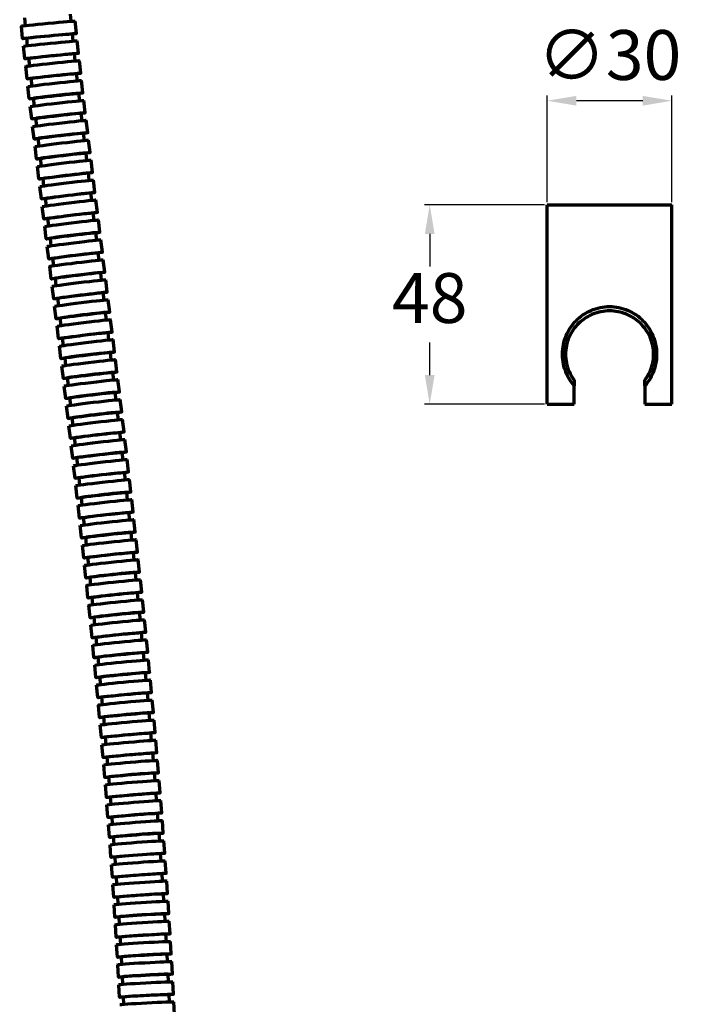
# Model space of a CAD drawing. Units: millimetres. Extents: x -4 to 397, y -1 to 760.
# Drawn here: x 168 to 327, y 285 to 522 of the extents above; entities that cross this region are included whole.
import ezdxf

# ---------------------------------------------------------------- set-up
doc = ezdxf.new("R2010")
doc.units = ezdxf.units.MM
doc.layers.add('Dimensions', color=8, linetype='Continuous', lineweight=35)
doc.layers.add('Visible', color=7, linetype='Continuous', lineweight=70)
doc.styles.get("Standard").update_dxf_attribs({"font": 'arial.ttf'})
doc.dimstyles.new('ISO-25', dxfattribs={"dimtxt": 2.5, "dimasz": 2.5, "dimexe": 1.25, "dimexo": 0.625, "dimgap": 3, "dimtad": 1, "dimtih": 1, "dimtoh": 1, "dimtxsty": 'Standard', "dimcen": 2.5, "dimadec": 0, "dimazin": 0, "dimtfac": 1, "dimtmove": 0, "dimatfit": 3, "dimfxl": 1, "dimarcsym": 0})

# ---------------------------------------------------------------- blocks, each defined once
blk = doc.blocks.new('*D23')
at = {"layer": 'Defpoints', "color": 0, "transparency": 16777216}
for p in [(294.73, 502.67), (294.73, 477.62), (324.73, 477.62)]:
    blk.add_point(p, dxfattribs=at)
at = {"layer": 'Dimensions', "color": 0, "lineweight": -2, "transparency": 16777216}
for p, q in [((294.73, 478.25), (294.73, 503.92)), ((317.73, 502.67), (301.73, 502.67)), ((324.73, 478.25), (324.73, 503.92))]:
    blk.add_line(p, q, dxfattribs=at)
at = {"layer": 'Dimensions', "color": 0, "transparency": 16777216}
for points in [[(301.73, 503.84), (301.73, 501.5), (294.73, 502.67)], [(317.73, 503.84), (317.73, 501.5), (324.73, 502.67)]]:
    blk.add_solid(points, dxfattribs=at)
at = {"layer": 'Dimensions', "color": 0, "transparency": 16777216, "insert": (309.73, 512.13), "char_height": 12, "attachment_point": 5}
blk.add_mtext('∅30', dxfattribs=at)
blk = doc.blocks.new('*D24')
at = {"layer": 'Defpoints', "color": 0, "transparency": 16777216}
for p in [(266.44, 477.62), (294.73, 477.62), (294.73, 429.62)]:
    blk.add_point(p, dxfattribs=at)
at = {"layer": 'Dimensions', "lineweight": -2, "transparency": 16777216}
for p, q in [((294.1, 477.62), (265.19, 477.62)), ((266.44, 470.62), (266.44, 462.75)), ((266.44, 436.62), (266.44, 444.5)), ((294.1, 429.62), (265.19, 429.62))]:
    blk.add_line(p, q, dxfattribs=at)
at = {"layer": 'Dimensions', "transparency": 16777216}
for points in [[(265.27, 470.62), (267.61, 470.62), (266.44, 477.62)], [(265.27, 436.62), (267.61, 436.62), (266.44, 429.62)]]:
    blk.add_solid(points, dxfattribs=at)
at = {"layer": 'Dimensions', "color": 0, "transparency": 16777216, "insert": (266.44, 453.62), "char_height": 12, "attachment_point": 5}
blk.add_mtext('48', dxfattribs=at)

msp = doc.modelspace()

# ---------------------------------------------------------------- linework, layer by layer
at = {"layer": 'Visible'}
for p, q in [((169.157, 520.779, -0.395), (168.983, 522.622, -0.417)), ((180.108, 521.813, -0.395), (179.944, 523.551, -0.415)), ((181.39, 518.879, -0.358), (181.108, 521.866, -0.394)), ((168.447, 517.657, -0.358), (168.165, 520.644, -0.394)), ((169.654, 515.929, -0.332), (169.469, 517.754, -0.355)), ((180.598, 517.041, -0.332), (180.42, 518.788, -0.354)), ((181.901, 514.114, -0.292), (181.597, 517.098, -0.331)), ((168.967, 512.799, -0.292), (168.664, 515.784, -0.331)), ((170.176, 511.091, -0.265), (169.982, 512.902, -0.29)), ((181.113, 512.262, -0.265), (180.926, 514.015, -0.289)), ((182.432, 509.339, -0.223), (182.113, 512.322, -0.264)), ((169.506, 507.954, -0.223), (169.187, 510.937, -0.264)), ((170.717, 506.26, -0.195), (170.516, 508.063, -0.221)), ((181.649, 507.478, -0.195), (181.453, 509.234, -0.221)), ((182.98, 504.558, -0.152), (182.648, 507.539, -0.195)), ((170.06, 503.119, -0.152), (169.728, 506.101, -0.195)), ((171.272, 501.437, -0.123), (171.066, 503.231, -0.15)), ((182.2, 502.69, -0.123), (181.998, 504.449, -0.15)), ((183.541, 499.773, -0.078), (183.199, 502.753, -0.123)), ((170.626, 498.292, -0.078), (170.284, 501.272, -0.123)), ((171.838, 496.618, -0.049), (171.629, 498.407, -0.077)), ((182.763, 497.899, -0.049), (182.557, 499.66, -0.076)), ((184.112, 494.984, -0.003), (183.763, 497.963, -0.049)), ((171.201, 493.47, -0.003), (170.851, 496.449, -0.049)), ((172.414, 491.804, 0.027), (172.201, 493.587, -0.002)), ((183.336, 493.106, 0.027), (183.126, 494.868, -0.001)), ((184.691, 490.192, 0.074), (184.336, 493.171, 0.027)), ((171.782, 488.653, 0.074), (171.427, 491.632, 0.027)), ((172.996, 486.993, 0.104), (172.781, 488.772, 0.075)), ((183.916, 488.311, 0.104), (183.703, 490.075, 0.076)), ((185.275, 485.398, 0.153), (184.916, 488.376, 0.105)), ((172.369, 483.84, 0.153), (172.009, 486.818, 0.105)), ((173.582, 482.184, 0.183), (173.366, 483.96, 0.154)), ((184.501, 483.515, 0.183), (184.286, 485.279, 0.154)), ((185.864, 480.602, 0.232), (185.501, 483.58, 0.184)), ((172.959, 479.03, 0.232), (172.596, 482.007, 0.184)), ((174.172, 477.378, 0.263), (173.955, 479.151, 0.233)), ((185.09, 478.717, 0.263), (184.874, 480.482, 0.233)), ((173.552, 474.222, 0.313), (173.186, 477.199, 0.264)), ((186.455, 475.804, 0.313), (186.09, 478.782, 0.264)), ((174.764, 472.573, 0.344), (174.546, 474.344, 0.314)), ((185.682, 473.917, 0.344), (185.464, 475.683, 0.314)), ((174.145, 469.416, 0.395), (173.778, 472.393, 0.345)), ((187.048, 471.005, 0.395), (186.681, 473.982, 0.345)), ((175.357, 467.77, 0.426), (175.138, 469.539, 0.396)), ((186.274, 469.116, 0.426), (186.056, 470.883, 0.396)), ((174.738, 464.612, 0.477), (174.371, 467.589, 0.427)), ((187.641, 466.204, 0.477), (187.273, 469.181, 0.427)), ((175.949, 462.968, 0.508), (175.731, 464.735, 0.478)), ((186.866, 464.314, 0.508), (186.648, 466.081, 0.478)), ((175.331, 459.809, 0.561), (174.964, 462.786, 0.509)), ((188.233, 461.401, 0.561), (187.866, 464.378, 0.509)), ((176.54, 458.166, 0.592), (176.323, 459.932, 0.561)), ((187.458, 459.511, 0.592), (187.24, 461.278, 0.561)), ((175.922, 455.008, 0.644), (175.555, 457.985, 0.593)), ((188.824, 456.597, 0.644), (188.458, 459.574, 0.593)), ((188.048, 454.706, 0.676), (187.831, 456.474, 0.645)), ((176.51, 450.207, 0.729), (176.144, 453.184, 0.677)), ((177.13, 453.366, 0.676), (176.913, 455.13, 0.645)), ((189.413, 451.791, 0.729), (189.048, 454.769, 0.677)), ((188.635, 449.901, 0.76), (188.419, 451.669, 0.729)), ((177.095, 445.407, 0.814), (176.731, 448.384, 0.762)), ((177.716, 448.566, 0.76), (177.501, 450.329, 0.729)), ((189.999, 446.985, 0.814), (189.635, 449.962, 0.762)), ((189.219, 445.094, 0.846), (189.004, 446.863, 0.814)), ((177.677, 440.607, 0.899), (177.314, 443.585, 0.847)), ((178.3, 443.766, 0.846), (178.085, 445.528, 0.814)), ((190.581, 442.176, 0.899), (190.219, 445.154, 0.847)), ((189.8, 440.286, 0.931), (189.586, 442.055, 0.9)), ((178.254, 435.808, 0.985), (177.894, 438.785, 0.932)), ((178.879, 438.966, 0.931), (178.666, 440.727, 0.9)), ((191.16, 437.367, 0.985), (190.8, 440.345, 0.932)), ((190.376, 435.476, 1.017), (190.164, 437.246, 0.986)), ((178.826, 431.008, 1.072), (178.469, 433.987, 1.018)), ((179.454, 434.167, 1.017), (179.243, 435.927, 0.986)), ((191.733, 432.556, 1.072), (191.376, 435.534, 1.018)), ((190.947, 430.666, 1.104), (190.737, 432.436, 1.072)), ((179.393, 426.209, 1.158), (179.038, 429.188, 1.105)), ((180.024, 429.367, 1.104), (179.815, 431.127, 1.072)), ((192.302, 427.744, 1.158), (191.948, 430.722, 1.105)), ((191.513, 425.854, 1.19), (191.305, 427.625, 1.158)), ((179.953, 421.41, 1.245), (179.603, 424.389, 1.191)), ((180.589, 424.568, 1.19), (180.382, 426.327, 1.158)), ((192.864, 422.93, 1.245), (192.514, 425.909, 1.191)), ((192.073, 421.041, 1.277), (191.867, 422.813, 1.245)), ((180.508, 416.611, 1.332), (180.161, 419.59, 1.278)), ((181.147, 419.768, 1.277), (180.942, 421.527, 1.245)), ((193.421, 418.115, 1.332), (193.074, 421.095, 1.278)), ((192.627, 416.226, 1.364), (192.423, 417.999, 1.332)), ((181.699, 414.968, 1.364), (181.497, 416.726, 1.332)), ((193.971, 413.299, 1.419), (193.628, 416.279, 1.365)), ((181.056, 411.812, 1.419), (180.713, 414.792, 1.365)), ((193.174, 411.411, 1.451), (192.972, 413.184, 1.419)), ((182.244, 410.168, 1.451), (182.045, 411.926, 1.42)), ((194.514, 408.481, 1.507), (194.175, 411.462, 1.453)), ((181.597, 407.012, 1.507), (181.258, 409.993, 1.453)), ((193.714, 406.594, 1.539), (193.515, 408.368, 1.507)), ((182.782, 405.367, 1.539), (182.585, 407.125, 1.507)), ((195.049, 403.662, 1.594), (194.715, 406.643, 1.54)), ((182.13, 402.212, 1.594), (181.796, 405.193, 1.54)), ((194.246, 401.775, 1.627), (194.05, 403.55, 1.594)), ((183.313, 400.566, 1.627), (183.118, 402.323, 1.595)), ((195.577, 398.842, 1.682), (195.247, 401.823, 1.628)), ((182.656, 397.412, 1.682), (182.326, 400.394, 1.628)), ((194.77, 396.956, 1.714), (194.577, 398.731, 1.682)), ((183.835, 395.764, 1.714), (183.644, 397.522, 1.682)), ((196.096, 394.02, 1.77), (195.771, 397.002, 1.715)), ((183.173, 392.612, 1.77), (182.848, 395.594, 1.715)), ((195.286, 392.135, 1.802), (195.096, 393.911, 1.77)), ((184.349, 390.962, 1.802), (184.161, 392.719, 1.77)), ((196.607, 389.197, 1.858), (196.288, 392.179, 1.803)), ((183.681, 387.811, 1.858), (183.362, 390.793, 1.803)), ((195.794, 387.313, 1.89), (195.607, 389.089, 1.858)), ((184.854, 386.16, 1.89), (184.669, 387.917, 1.858)), ((197.109, 384.372, 1.946), (196.795, 387.355, 1.891)), ((184.181, 383.009, 1.946), (183.867, 385.992, 1.891)), ((196.292, 382.489, 1.978), (196.108, 384.266, 1.946)), ((185.351, 381.357, 1.978), (185.169, 383.113, 1.946)), ((197.602, 379.546, 2.034), (197.293, 382.529, 1.979)), ((184.671, 378.207, 2.034), (184.362, 381.191, 1.979)), ((196.781, 377.664, 2.066), (196.601, 379.442, 2.034)), ((185.837, 376.553, 2.066), (185.659, 378.31, 2.034)), ((198.085, 374.718, 2.122), (197.782, 377.702, 2.067)), ((185.152, 373.405, 2.122), (184.849, 376.389, 2.067)), ((197.26, 372.838, 2.154), (197.083, 374.617, 2.122)), ((186.314, 371.749, 2.154), (186.14, 373.505, 2.122)), ((198.559, 369.889, 2.21), (198.262, 372.874, 2.155)), ((185.623, 368.602, 2.21), (185.326, 371.587, 2.155)), ((186.781, 366.944, 2.242), (186.61, 368.7, 2.21)), ((197.73, 368.01, 2.242), (197.556, 369.79, 2.209)), ((199.022, 365.059, 2.298), (198.731, 368.044, 2.243)), ((186.083, 363.799, 2.298), (185.792, 366.784, 2.243)), ((187.238, 362.138, 2.33), (187.071, 363.895, 2.298)), ((198.188, 363.181, 2.33), (198.019, 364.961, 2.297)), ((199.474, 360.227, 2.386), (199.19, 363.213, 2.331)), ((186.533, 358.995, 2.386), (186.248, 361.981, 2.331)), ((187.684, 357.332, 2.418), (187.52, 359.089, 2.386)), ((198.636, 358.35, 2.418), (198.471, 360.131, 2.385)), ((199.915, 355.393, 2.473), (199.638, 358.38, 2.419)), ((186.971, 354.19, 2.473), (186.694, 357.177, 2.419)), ((188.118, 352.525, 2.506), (187.959, 354.282, 2.474)), ((199.073, 353.518, 2.506), (198.912, 355.3, 2.473)), ((200.346, 350.559, 2.561), (200.075, 353.546, 2.507)), ((187.399, 349.385, 2.561), (187.128, 352.372, 2.507)), ((188.541, 347.718, 2.593), (188.386, 349.474, 2.561)), ((199.499, 348.685, 2.593), (199.341, 350.468, 2.561)), ((200.764, 345.722, 2.649), (200.5, 348.71, 2.595)), ((187.814, 344.579, 2.649), (187.551, 347.567, 2.595)), ((188.953, 342.909, 2.681), (188.802, 344.666, 2.649)), ((199.912, 343.85, 2.681), (199.759, 345.634, 2.649)), ((201.171, 340.884, 2.737), (200.914, 343.873, 2.682)), ((188.218, 339.773, 2.737), (187.962, 342.761, 2.682)), ((189.352, 338.101, 2.769), (189.206, 339.858, 2.737)), ((200.314, 339.014, 2.769), (200.165, 340.798, 2.736)), ((201.565, 336.045, 2.824), (201.316, 339.034, 2.77)), ((188.61, 334.966, 2.824), (188.361, 337.955, 2.77)), ((189.739, 333.291, 2.856), (189.597, 335.048, 2.824)), ((200.703, 334.176, 2.856), (200.559, 335.961, 2.824)), ((188.988, 330.159, 2.911), (188.747, 333.148, 2.857)), ((201.946, 331.204, 2.911), (201.705, 334.194, 2.857)), ((190.113, 328.481, 2.943), (189.976, 330.238, 2.912)), ((201.079, 329.337, 2.943), (200.94, 331.123, 2.911)), ((189.354, 325.351, 2.999), (189.121, 328.341, 2.944)), ((202.315, 326.362, 2.999), (202.081, 329.352, 2.944)), ((190.474, 323.67, 3.03), (190.341, 325.428, 2.999)), ((201.443, 324.496, 3.03), (201.308, 326.283, 2.998)), ((189.706, 320.542, 3.086), (189.481, 323.533, 3.032)), ((202.67, 321.518, 3.086), (202.444, 324.509, 3.032)), ((190.821, 318.859, 3.117), (190.694, 320.616, 3.086)), ((201.792, 319.654, 3.117), (201.663, 321.442, 3.085)), ((190.045, 315.733, 3.173), (189.828, 318.725, 3.119)), ((203.011, 316.673, 3.173), (202.794, 319.665, 3.119)), ((191.154, 314.047, 3.204), (191.032, 315.805, 3.173)), ((202.128, 314.811, 3.204), (202.003, 316.6, 3.172)), ((190.369, 310.924, 3.259), (190.161, 313.916, 3.205)), ((203.338, 311.826, 3.259), (203.13, 314.819, 3.205)), ((191.474, 309.235, 3.291), (191.356, 310.992, 3.259)), ((202.449, 309.966, 3.291), (202.33, 311.756, 3.259)), ((190.679, 306.114, 3.346), (190.48, 309.107, 3.292)), ((203.651, 306.978, 3.346), (203.451, 309.971, 3.292)), ((191.778, 304.422, 3.377), (191.666, 306.179, 3.346)), ((202.756, 305.12, 3.377), (202.642, 306.911, 3.345)), ((190.974, 301.303, 3.432), (190.784, 304.297, 3.378)), ((203.948, 302.128, 3.432), (203.758, 305.122, 3.378)), ((192.067, 299.609, 3.463), (191.961, 301.366, 3.432)), ((203.047, 300.273, 3.463), (202.939, 302.064, 3.431)), ((191.254, 296.493, 3.518), (191.073, 299.487, 3.465)), ((204.23, 297.277, 3.518), (204.049, 300.271, 3.465)), ((192.341, 294.795, 3.549), (192.241, 296.552, 3.518)), ((203.323, 295.424, 3.549), (203.221, 297.216, 3.517)), ((191.518, 291.682, 3.604), (191.347, 294.676, 3.55)), ((204.497, 292.425, 3.604), (204.325, 295.419, 3.55)), ((192.6, 289.98, 3.635), (192.505, 291.738, 3.604)), ((203.584, 290.573, 3.635), (203.487, 292.367, 3.603)), ((191.766, 286.87, 3.689), (191.604, 289.865, 3.636)), ((204.747, 287.571, 3.689), (204.585, 290.566, 3.636)), ((192.841, 285.166, 3.721), (192.752, 286.923, 3.689)), ((203.827, 285.722, 3.721), (203.737, 287.516, 3.689)), ((204.981, 282.715, 3.775), (204.829, 285.711, 3.722))]:
    msp.add_line(p, q, dxfattribs=at)
at = {"layer": 'Visible', "extrusion": (-1e-16, -1, 0)}
for p, q in [((294.726, 429.625, 0.001), (294.726, 477.625, 0.001)), ((324.726, 429.625, 0.001), (324.726, 477.625, 0.001)), ((301.226, 429.625, 12.36), (301.226, 434.016, 12.36)), ((318.226, 434.016, 12.36), (318.226, 429.625, 12.36))]:
    msp.add_line(p, q, dxfattribs=at)
at = {"layer": 'Visible', "extrusion": (-0.093992, 0.995502, -0.01191)}
for centre, start, end in [((-222.861, 5.591, 502.5), 0, 180), ((-222.861, 5.591, 499.5), 327.35977, 211.75832)]:
    msp.add_arc(centre, 6.5, start, end, dxfattribs=at)
at = {"layer": 'Visible', "extrusion": (-0.101093, 0.994793, -0.012886)}
for centre, start, end in [((-226.446, 6.062, 496.052), 0, 180), ((-226.446, 6.062, 493.052), 327.46331, 211.86603)]:
    msp.add_arc(centre, 6.5, start, end, dxfattribs=at)
at = {"layer": 'Visible', "extrusion": (-0.106496, 0.994219, -0.013662)}
for centre, start, end in [((-229.143, 6.43, 489.969), 0, 180), ((-229.143, 6.43, 486.969), 327.53849, 211.94353)]:
    msp.add_arc(centre, 6.5, start, end, dxfattribs=at)
at = {"layer": 'Visible', "extrusion": (-0.110669, 0.993755, -0.014294)}
for centre, start, end in [((-231.201, 6.726, 484.159), 0, 180), ((-231.201, 6.726, 481.159), 327.59526, 212.00165)]:
    msp.add_arc(centre, 6.5, start, end, dxfattribs=at)
at = {"layer": 'Visible', "extrusion": (-0.113914, 0.99338, -0.014819)}
for centre, start, end in [((-232.784, 6.97, 478.558), 0, 180), ((-232.784, 6.97, 475.558), 327.63949, 212.0467)]:
    msp.add_arc(centre, 6.5, start, end, dxfattribs=at)
at = {"layer": 'Visible', "extrusion": (-0.116437, 0.993081, -0.015262)}
for centre, start, end in [((-234.001, 7.173, 473.122), 0, 180), ((-234.001, 7.173, 470.122), 327.67486, 212.08257)]:
    msp.add_arc(centre, 6.5, start, end, dxfattribs=at)
at = {"layer": 'Visible', "extrusion": (-0.118384, 0.992845, -0.01564)}
for centre, start, end in [((-234.93, 7.345, 467.819), 0, 180), ((-234.93, 7.345, 464.819), 327.70374, 212.11177)]:
    msp.add_arc(centre, 6.5, start, end, dxfattribs=at)
at = {"layer": 'Visible', "extrusion": (-0.119859, 0.992663, -0.015966)}
for centre, start, end in [((-235.626, 7.492, 462.627), 0, 180), ((-235.626, 7.492, 459.627), 327.72778, 212.136)]:
    msp.add_arc(centre, 6.5, start, end, dxfattribs=at)
at = {"layer": 'Visible', "extrusion": (-0.120943, 0.992526, -0.016248)}
for centre, start, end in [((-236.132, 7.619, 457.528), 0, 180), ((-236.132, 7.619, 454.528), 327.7481, 212.15644)]:
    msp.add_arc(centre, 6.5, start, end, dxfattribs=at)
at = {"layer": 'Visible', "extrusion": (-0.121697, 0.99243, -0.016496)}
for centre, start, end in [((-236.48, 7.729, 452.506), 0, 180), ((-236.48, 7.729, 449.506), 327.76551, 212.17392)]:
    msp.add_arc(centre, 6.5, start, end, dxfattribs=at)
at = {"layer": 'Visible', "extrusion": (9.95e-14, 1, -6e-15)}
for centre, start, end in [((-309.726, 0.001, 477.625), 0, 180), ((-309.726, 0.001, 429.625), 0, 55.48189), ((-309.726, 0.001, 429.625), 124.51811, 180)]:
    msp.add_arc(centre, 15, start, end, dxfattribs=at)
at = {"layer": 'Visible', "extrusion": (-0.122167, 0.992369, -0.016713)}
for centre, start, end in [((-236.695, 7.826, 447.553), 0, 180), ((-236.695, 7.826, 444.553), 327.78063, 212.18907)]:
    msp.add_arc(centre, 6.5, start, end, dxfattribs=at)
at = {"layer": 'Visible', "extrusion": (-0.122391, 0.992338, -0.016904)}
for centre, start, end in [((-236.797, 7.91, 442.658), 0, 180), ((-236.797, 7.91, 439.658), 327.7939, 212.20235)]:
    msp.add_arc(centre, 6.5, start, end, dxfattribs=at)
at = {"layer": 'Visible', "extrusion": (-0.122399, 0.992334, -0.017073)}
for centre, start, end in [((-236.801, 7.985, 437.815), 0, 180), ((-236.801, 7.985, 434.815), 327.80567, 212.21411)]:
    msp.add_arc(centre, 6.5, start, end, dxfattribs=at)
at = {"layer": 'Visible', "extrusion": (-0.122216, 0.992354, -0.017223)}
for centre, start, end in [((-236.72, 8.052, 433.017), 0, 180), ((-236.72, 8.052, 430.017), 327.8162, 212.22463)]:
    msp.add_arc(centre, 6.5, start, end, dxfattribs=at)
at = {"layer": 'Visible', "extrusion": (-0.121861, 0.992395, -0.017356)}
for centre, start, end in [((-236.565, 8.111, 428.261), 0, 180), ((-236.565, 8.111, 425.261), 327.82571, 212.23411)]:
    msp.add_arc(centre, 6.5, start, end, dxfattribs=at)
at = {"layer": 'Visible', "extrusion": (-0.121351, 0.992456, -0.017474)}
for centre, start, end in [((-236.345, 8.164, 423.542), 0, 180), ((-236.345, 8.164, 420.542), 327.83436, 212.24274)]:
    msp.add_arc(centre, 6.5, start, end, dxfattribs=at)
at = {"layer": 'Visible', "extrusion": (-0.1207, 0.992533, -0.017579)}
for centre, start, end in [((-236.067, 8.211, 418.856), 0, 180), ((-236.067, 8.211, 415.856), 327.8423, 212.25064)]:
    msp.add_arc(centre, 6.5, start, end, dxfattribs=at)
at = {"layer": 'Visible', "extrusion": (-0.11992, 0.992626, -0.017672)}
for centre, start, end in [((-235.737, 8.254, 414.2), 0, 180), ((-235.737, 8.254, 411.2), 327.84963, 212.25793)]:
    msp.add_arc(centre, 6.5, start, end, dxfattribs=at)
at = {"layer": 'Visible', "extrusion": (-0.119021, 0.992733, -0.017755)}
for centre, start, end in [((-235.361, 8.292, 409.573), 0, 180), ((-235.361, 8.292, 406.573), 327.85644, 212.26471)]:
    msp.add_arc(centre, 6.5, start, end, dxfattribs=at)
at = {"layer": 'Visible', "extrusion": (-0.11801, 0.992852, -0.017828)}
for centre, start, end in [((-234.944, 8.326, 404.972), 0, 180), ((-234.944, 8.326, 401.972), 327.86282, 212.27104)]:
    msp.add_arc(centre, 6.5, start, end, dxfattribs=at)
at = {"layer": 'Visible', "extrusion": (-0.116896, 0.992983, -0.017892)}
for centre, start, end in [((-234.488, 8.356, 400.395), 0, 180), ((-234.488, 8.356, 397.395), 327.86882, 212.277)]:
    msp.add_arc(centre, 6.5, start, end, dxfattribs=at)
at = {"layer": 'Visible', "extrusion": (-0.115683, 0.993124, -0.017948)}
for centre, start, end in [((-233.998, 8.384, 395.841), 0, 180), ((-233.998, 8.384, 392.841), 327.8745, 212.28264)]:
    msp.add_arc(centre, 6.5, start, end, dxfattribs=at)
at = {"layer": 'Visible', "extrusion": (-0.114377, 0.993274, -0.017996)}
for centre, start, end in [((-233.477, 8.409, 391.308), 0, 180), ((-233.477, 8.409, 388.308), 327.87991, 212.288)]:
    msp.add_arc(centre, 6.5, start, end, dxfattribs=at)
at = {"layer": 'Visible', "extrusion": (-0.112983, 0.993433, -0.018038)}
for centre, start, end in [((-232.927, 8.431, 386.795), 0, 180), ((-232.927, 8.431, 383.795), 327.88508, 212.29312)]:
    msp.add_arc(centre, 6.5, start, end, dxfattribs=at)
at = {"layer": 'Visible', "extrusion": (-0.111504, 0.9936, -0.018074)}
for centre, start, end in [((-232.35, 8.451, 382.301), 0, 180), ((-232.35, 8.451, 379.301), 327.89005, 212.29804)]:
    msp.add_arc(centre, 6.5, start, end, dxfattribs=at)
at = {"layer": 'Visible', "extrusion": (-0.109944, 0.993773, -0.018104)}
for centre, start, end in [((-231.748, 8.469, 377.825), 0, 180), ((-231.748, 8.469, 374.825), 327.89485, 212.30279)]:
    msp.add_arc(centre, 6.5, start, end, dxfattribs=at)
at = {"layer": 'Visible', "extrusion": (-0.108305, 0.993952, -0.018128)}
for centre, start, end in [((-231.124, 8.485, 373.367), 0, 180), ((-231.124, 8.485, 370.367), 327.8995, 212.3074)]:
    msp.add_arc(centre, 6.5, start, end, dxfattribs=at)
at = {"layer": 'Visible', "extrusion": (-0.10659, 0.994137, -0.018147)}
for centre, start, end in [((-230.478, 8.5, 368.925), 0, 180), ((-230.478, 8.5, 365.925), 327.90404, 212.31188)]:
    msp.add_arc(centre, 6.5, start, end, dxfattribs=at)
at = {"layer": 'Visible', "extrusion": (-0.1048, 0.994327, -0.018162)}
for centre, start, end in [((-229.812, 8.513, 364.499), 0, 180), ((-229.812, 8.513, 361.499), 327.90847, 212.31627)]:
    msp.add_arc(centre, 6.5, start, end, dxfattribs=at)
at = {"layer": 'Visible', "extrusion": (-0.102937, 0.994522, -0.018172)}
for centre, start, end in [((-229.128, 8.524, 360.089), 0, 180), ((-229.128, 8.524, 357.089), 327.91284, 212.32058)]:
    msp.add_arc(centre, 6.5, start, end, dxfattribs=at)
at = {"layer": 'Visible', "extrusion": (-0.101002, 0.99472, -0.018178)}
for centre, start, end in [((-228.426, 8.534, 355.694), 0, 180), ((-228.426, 8.534, 352.694), 327.91714, 212.32483)]:
    msp.add_arc(centre, 6.5, start, end, dxfattribs=at)
at = {"layer": 'Visible', "extrusion": (-0.098997, 0.994922, -0.018179)}
for centre, start, end in [((-227.707, 8.543, 351.314), 0, 180), ((-227.707, 8.543, 348.314), 327.9214, 212.32904)]:
    msp.add_arc(centre, 6.5, start, end, dxfattribs=at)
at = {"layer": 'Visible', "extrusion": (-0.096921, 0.995126, -0.018177)}
for centre, start, end in [((-226.972, 8.551, 346.948), 0, 180), ((-226.972, 8.551, 343.948), 327.92563, 212.33322)]:
    msp.add_arc(centre, 6.5, start, end, dxfattribs=at)
at = {"layer": 'Visible', "extrusion": (-0.094775, 0.995333, -0.018171)}
for centre, start, end in [((-226.222, 8.558, 342.597), 0, 180), ((-226.222, 8.558, 339.597), 327.92985, 212.33738)]:
    msp.add_arc(centre, 6.5, start, end, dxfattribs=at)
at = {"layer": 'Visible', "extrusion": (-0.09256, 0.995541, -0.018162)}
for centre, start, end in [((-225.458, 8.564, 338.26), 0, 180), ((-225.458, 8.564, 335.26), 327.93407, 212.34153)]:
    msp.add_arc(centre, 6.5, start, end, dxfattribs=at)
at = {"layer": 'Visible', "extrusion": (-0.090275, 0.995751, -0.018149)}
for centre, start, end in [((-224.679, 8.569, 333.937), 0, 180), ((-224.679, 8.569, 330.937), 327.93829, 212.3457)]:
    msp.add_arc(centre, 6.5, start, end, dxfattribs=at)
at = {"layer": 'Visible', "extrusion": (-0.08792, 0.995962, -0.018133)}
for centre, start, end in [((-223.887, 8.573, 329.627), 0, 180), ((-223.887, 8.573, 326.627), 327.94255, 212.34989)]:
    msp.add_arc(centre, 6.5, start, end, dxfattribs=at)
at = {"layer": 'Visible', "extrusion": (-0.085495, 0.996174, -0.018114)}
for centre, start, end in [((-223.082, 8.577, 325.332), 0, 180), ((-223.082, 8.577, 322.332), 327.94683, 212.35411)]:
    msp.add_arc(centre, 6.5, start, end, dxfattribs=at)
at = {"layer": 'Visible', "extrusion": (-0.082999, 0.996385, -0.018092)}
for centre, start, end in [((-222.265, 8.58, 321.05), 0, 180), ((-222.265, 8.58, 318.05), 327.95116, 212.35837)]:
    msp.add_arc(centre, 6.5, start, end, dxfattribs=at)
at = {"layer": 'Visible', "extrusion": (-0.080431, 0.996596, -0.018066)}
for centre, start, end in [((-221.435, 8.582, 316.782), 0, 180), ((-221.435, 8.582, 313.782), 327.95555, 212.36269)]:
    msp.add_arc(centre, 6.5, start, end, dxfattribs=at)
at = {"layer": 'Visible', "extrusion": (-0.07779, 0.996807, -0.018038)}
for centre, start, end in [((-220.593, 8.583, 312.528), 0, 180), ((-220.593, 8.583, 309.528), 327.96, 212.36706)]:
    msp.add_arc(centre, 6.5, start, end, dxfattribs=at)
at = {"layer": 'Visible', "extrusion": (-0.075076, 0.997015, -0.018007)}
for centre, start, end in [((-219.74, 8.584, 308.287), 0, 180), ((-219.74, 8.584, 305.287), 327.96452, 212.37151)]:
    msp.add_arc(centre, 6.5, start, end, dxfattribs=at)
at = {"layer": 'Visible', "extrusion": (-0.072286, 0.997222, -0.017973)}
for centre, start, end in [((-218.874, 8.585, 304.061), 0, 180), ((-218.874, 8.585, 301.061), 327.96913, 212.37604)]:
    msp.add_arc(centre, 6.5, start, end, dxfattribs=at)
at = {"layer": 'Visible', "extrusion": (-0.06942, 0.997426, -0.017936)}
for centre, start, end in [((-217.998, 8.585, 299.849), 0, 180), ((-217.998, 8.585, 296.849), 327.97384, 212.38066)]:
    msp.add_arc(centre, 6.5, start, end, dxfattribs=at)
at = {"layer": 'Visible', "extrusion": (-0.066476, 0.997627, -0.017897)}
for centre, start, end in [((-217.11, 8.585, 295.652), 0, 180), ((-217.11, 8.585, 292.652), 327.97866, 212.38539)]:
    msp.add_arc(centre, 6.5, start, end, dxfattribs=at)
at = {"layer": 'Visible', "extrusion": (-0.063452, 0.997825, -0.017854)}
for centre, start, end in [((-216.211, 8.584, 291.469), 0, 180), ((-216.211, 8.584, 288.469), 327.98359, 212.39023)]:
    msp.add_arc(centre, 6.5, start, end, dxfattribs=at)
at = {"layer": 'Visible', "extrusion": (-0.060346, 0.998019, -0.017809)}
for centre, start, end in [((-215.3, 8.583, 287.301), 0, 180), ((-215.3, 8.583, 284.301), 327.98865, 212.39519)]:
    msp.add_arc(centre, 6.5, start, end, dxfattribs=at)
at = {"layer": 'Visible', "extrusion": (-0.057156, 0.998207, -0.017762)}
for centre, start, end in [((-214.379, 8.581, 283.148), 0, 180), ((-214.379, 8.581, 280.148), 327.99385, 212.40029)]:
    msp.add_arc(centre, 6.5, start, end, dxfattribs=at)
at = {"layer": 'Visible', "extrusion": (-0.05388, 0.99839, -0.017711)}
for centre, start, end in [((-213.446, 8.579, 279.011), 0, 180), ((-213.446, 8.579, 276.011), 327.9992, 212.40553)]:
    msp.add_arc(centre, 6.5, start, end, dxfattribs=at)
at = {"layer": 'Visible', "extrusion": (-0.050515, 0.998567, -0.017658)}
msp.add_arc((-212.503, 8.577, 274.889), 6.5, 0, 180, dxfattribs=at)
at = {"layer": 'Visible', "extrusion": (-0.093992, 0.995502, -0.01191)}
msp.add_ellipse((174.945, 518.271, -0.355), major_axis=(5.424, 0.521, 0.745), ratio=0.9999741, start_param=3.277447, end_param=6.4190396, dxfattribs=at)
at = {"layer": 'Visible', "extrusion": (-0.101093, 0.994793, -0.012886)}
msp.add_ellipse((175.454, 513.458, -0.289), major_axis=(5.416, 0.56, 0.777), ratio=0.9999849, start_param=3.2833667, end_param=6.4249594, dxfattribs=at)
at = {"layer": 'Visible', "extrusion": (-0.106496, 0.994219, -0.013662)}
msp.add_ellipse((175.985, 508.648, -0.221), major_axis=(5.407, 0.59, 0.819), ratio=0.999991, start_param=3.2910343, end_param=6.432627, dxfattribs=at)
at = {"layer": 'Visible', "extrusion": (0.110669, -0.993755, 0.014294)}
msp.add_ellipse((176.532, 503.84, -0.15), major_axis=(5.396, 0.613, 0.873), ratio=0.9999945, start_param=-0.1594184, end_param=2.9821743, dxfattribs=at)
at = {"layer": 'Visible', "extrusion": (0.113914, -0.99338, 0.014819)}
msp.add_ellipse((177.093, 499.033, -0.077), major_axis=(5.381, 0.631, 0.945), ratio=0.9999967, start_param=-0.1725982, end_param=2.9689945, dxfattribs=at)
at = {"layer": 'Visible', "extrusion": (0.116437, -0.993081, 0.015262)}
msp.add_ellipse((177.664, 494.228, -0.001), major_axis=(5.362, 0.645, 1.041), ratio=0.999998, start_param=-0.1904672, end_param=2.9511255, dxfattribs=at)
at = {"layer": 'Visible', "extrusion": (0.118384, -0.992845, 0.01564)}
msp.add_ellipse((178.242, 489.423, 0.075), major_axis=(5.333, 0.654, 1.177), ratio=0.9999988, start_param=-0.2156595, end_param=2.9259332, dxfattribs=at)
at = {"layer": 'Visible', "extrusion": (-0.119859, 0.992663, -0.015966)}
msp.add_ellipse((178.826, 484.62, 0.154), major_axis=(5.283, 0.66, 1.378), ratio=0.9999994, start_param=3.3948742, end_param=6.5364669, dxfattribs=at)
at = {"layer": 'Visible', "extrusion": (-0.120943, 0.992526, -0.016248)}
msp.add_ellipse((179.414, 479.816, 0.233), major_axis=(5.188, 0.66, 1.702), ratio=0.9999997, start_param=3.456169, end_param=6.5977616, dxfattribs=at)
at = {"layer": 'Visible', "extrusion": (-0.121697, 0.99243, -0.016496)}
msp.add_ellipse((180.005, 475.013, 0.314), major_axis=(4.959, 0.646, 2.29), ratio=0.9999999, start_param=3.5710193, end_param=6.712612, dxfattribs=at)
at = {"layer": 'Visible', "extrusion": (0.122167, -0.992369, 0.016713)}
msp.add_ellipse((180.597, 470.211, 0.396), major_axis=(4.159, 0.572, 3.553), ratio=1, start_param=-0.7024283, end_param=2.4391644, dxfattribs=at)
at = {"layer": 'Visible', "extrusion": (-0.122391, 0.992338, -0.016904)}
msp.add_ellipse((181.19, 465.408, 0.478), major_axis=(0.262, 0.126, 5.492), ratio=1, start_param=4.6622903, end_param=7.803883, dxfattribs=at)
at = {"layer": 'Visible', "extrusion": (0.122399, -0.992334, 0.017073)}
msp.add_ellipse((181.781, 460.605, 0.561), major_axis=(-4.243, -0.464, 3.469), ratio=1, start_param=3.8242272, end_param=6.9658199, dxfattribs=at)
at = {"layer": 'Visible', "extrusion": (-0.122216, 0.992354, -0.017223)}
msp.add_ellipse((182.372, 455.802, 0.645), major_axis=(-5.119, -0.597, 1.92), ratio=0.9999999, start_param=-0.3567082, end_param=2.7848845, dxfattribs=at)
at = {"layer": 'Visible', "extrusion": (0.121861, -0.992395, 0.017356)}
msp.add_ellipse((182.96, 450.999, 0.729), major_axis=(-5.322, -0.632, 1.234), ratio=0.9999999, start_param=3.367997, end_param=6.5095896, dxfattribs=at)
at = {"layer": 'Visible', "extrusion": (-0.121351, 0.992456, -0.017474)}
msp.add_ellipse((183.545, 446.195, 0.814), major_axis=(-5.392, -0.644, 0.87), ratio=0.9999998, start_param=-0.1588602, end_param=2.9827325, dxfattribs=at)
at = {"layer": 'Visible', "extrusion": (0.1207, -0.992533, 0.017579)}
msp.add_ellipse((184.126, 441.391, 0.9), major_axis=(-5.423, -0.648, 0.647), ratio=0.9999997, start_param=3.2595953, end_param=6.401188, dxfattribs=at)
at = {"layer": 'Visible', "extrusion": (0.11992, -0.992626, 0.017672)}
msp.add_ellipse((184.703, 436.587, 0.986), major_axis=(-5.439, -0.648, 0.499), ratio=0.9999996, start_param=3.2323701, end_param=6.3739627, dxfattribs=at)
at = {"layer": 'Visible', "extrusion": (0.119021, -0.992733, 0.017755)}
msp.add_ellipse((185.276, 431.782, 1.072), major_axis=(-5.448, -0.646, 0.392), ratio=0.9999995, start_param=3.2130077, end_param=6.3546004, dxfattribs=at)
at = {"layer": 'Visible', "extrusion": (0.11801, -0.992852, 0.017828)}
msp.add_ellipse((185.843, 426.976, 1.158), major_axis=(-5.453, -0.643, 0.313), ratio=0.9999994, start_param=3.1985751, end_param=6.3401677, dxfattribs=at)
at = {"layer": 'Visible', "extrusion": (-0.116896, 0.992983, -0.017892)}
msp.add_ellipse((186.405, 422.17, 1.245), major_axis=(-5.457, -0.638, 0.252), ratio=0.9999993, start_param=-0.0458394, end_param=3.0957532, dxfattribs=at)
at = {"layer": 'Visible', "extrusion": (0.115683, -0.993124, 0.017948)}
msp.add_ellipse((186.96, 417.363, 1.332), major_axis=(-5.46, -0.632, 0.204), ratio=0.9999991, start_param=3.1785921, end_param=6.3201848, dxfattribs=at)
at = {"layer": 'Visible', "extrusion": (-0.114377, 0.993274, -0.017996)}
msp.add_ellipse((187.508, 412.555, 1.419), major_axis=(-5.462, -0.626, 0.164), ratio=0.999999, start_param=-0.0298321, end_param=3.1117605, dxfattribs=at)
at = {"layer": 'Visible', "extrusion": (0.112983, -0.993433, 0.018038)}
msp.add_ellipse((188.05, 407.746, 1.507), major_axis=(-5.463, -0.619, 0.132), ratio=0.9999989, start_param=3.1655095, end_param=6.3071021, dxfattribs=at)
at = {"layer": 'Visible', "extrusion": (-0.111504, 0.9936, -0.018074)}
msp.add_ellipse((188.584, 402.937, 1.594), major_axis=(-5.465, -0.611, 0.105), ratio=0.9999988, start_param=-0.0190963, end_param=3.1224964, dxfattribs=at)
at = {"layer": 'Visible', "extrusion": (0.109944, -0.993773, 0.018104)}
msp.add_ellipse((189.11, 398.126, 1.682), major_axis=(-5.466, -0.603, 0.081), ratio=0.9999986, start_param=3.1563547, end_param=6.2979474, dxfattribs=at)
at = {"layer": 'Visible', "extrusion": (-0.108305, 0.993952, -0.018128)}
msp.add_ellipse((189.628, 393.315, 1.77), major_axis=(-5.467, -0.595, 0.062), ratio=0.9999985, start_param=-0.0111615, end_param=3.1304312, dxfattribs=at)
at = {"layer": 'Visible', "extrusion": (0.10659, -0.994137, 0.018147)}
msp.add_ellipse((190.138, 388.503, 1.858), major_axis=(-5.469, -0.586, 0.044), ratio=0.9999984, start_param=3.149639, end_param=6.2912316, dxfattribs=at)
at = {"layer": 'Visible', "extrusion": (-0.1048, 0.994327, -0.018162)}
msp.add_ellipse((190.639, 383.69, 1.946), major_axis=(-5.47, -0.576, 0.029), ratio=0.9999982, start_param=-0.0053289, end_param=3.1362637, dxfattribs=at)
at = {"layer": 'Visible', "extrusion": (0.102937, -0.994522, 0.018172)}
msp.add_ellipse((191.13, 378.876, 2.034), major_axis=(-5.471, -0.566, 0.016), ratio=0.9999981, start_param=3.1445345, end_param=6.2861272, dxfattribs=at)
at = {"layer": 'Visible', "extrusion": (-0.101002, 0.99472, -0.018178)}
msp.add_ellipse((191.611, 374.061, 2.122), major_axis=(-5.472, -0.556, 0.005), ratio=0.999998, start_param=-0.0008318, end_param=3.1407609, dxfattribs=at)
at = {"layer": 'Visible', "extrusion": (0.098997, -0.994922, 0.018179)}
msp.add_ellipse((192.083, 369.245, 2.21), major_axis=(5.473, 0.545, 0.006), ratio=0.9999978, start_param=-0.0010441, end_param=3.1405486, dxfattribs=at)
at = {"layer": 'Visible', "extrusion": (0.096921, -0.995126, 0.018177)}
msp.add_ellipse((192.545, 364.428, 2.298), major_axis=(5.474, 0.533, 0.015), ratio=0.9999977, start_param=-0.0027196, end_param=3.138873, dxfattribs=at)
at = {"layer": 'Visible', "extrusion": (-0.094775, 0.995333, -0.018171)}
msp.add_ellipse((192.995, 359.61, 2.386), major_axis=(-5.474, -0.519, 0.104), ratio=0.9999975, start_param=-0.0188173, end_param=3.1227754, dxfattribs=at)
at = {"layer": 'Visible', "extrusion": (0.09256, -0.995541, 0.018162)}
msp.add_ellipse((193.435, 354.791, 2.473), major_axis=(-5.476, -0.507, 0.103), ratio=0.9999974, start_param=3.1603684, end_param=6.301961, dxfattribs=at)
at = {"layer": 'Visible', "extrusion": (-0.090275, 0.995751, -0.018149)}
msp.add_ellipse((193.864, 349.971, 2.561), major_axis=(-5.477, -0.495, 0.103), ratio=0.9999972, start_param=-0.0187324, end_param=3.1228603, dxfattribs=at)
at = {"layer": 'Visible', "extrusion": (-0.08792, 0.995962, -0.018133)}
msp.add_ellipse((194.281, 345.15, 2.649), major_axis=(-5.478, -0.482, 0.103), ratio=0.999997, start_param=-0.0186872, end_param=3.1229055, dxfattribs=at)
at = {"layer": 'Visible', "extrusion": (0.085495, -0.996174, 0.018114)}
msp.add_ellipse((194.686, 340.328, 2.736), major_axis=(-5.479, -0.468, 0.103), ratio=0.9999969, start_param=3.1602326, end_param=6.3018253, dxfattribs=at)
at = {"layer": 'Visible', "extrusion": (-0.082999, 0.996385, -0.018092)}
msp.add_ellipse((195.078, 335.505, 2.824), major_axis=(-5.48, -0.455, 0.102), ratio=0.9999967, start_param=-0.0185911, end_param=3.1230016, dxfattribs=at)
at = {"layer": 'Visible', "extrusion": (-0.080431, 0.996596, -0.018066)}
msp.add_ellipse((195.458, 330.681, 2.911), major_axis=(-5.481, -0.441, 0.102), ratio=0.9999965, start_param=-0.0185403, end_param=3.1230524, dxfattribs=at)
at = {"layer": 'Visible', "extrusion": (0.07779, -0.996807, 0.018038)}
msp.add_ellipse((195.825, 325.856, 2.998), major_axis=(-5.483, -0.426, 0.102), ratio=0.9999963, start_param=3.1600804, end_param=6.3016731, dxfattribs=at)
at = {"layer": 'Visible', "extrusion": (-0.075076, 0.997015, -0.018007)}
msp.add_ellipse((196.178, 321.029, 3.086), major_axis=(-5.484, -0.411, 0.102), ratio=0.9999961, start_param=-0.0184335, end_param=3.1231591, dxfattribs=at)
at = {"layer": 'Visible', "extrusion": (-0.072286, 0.997222, -0.017973)}
msp.add_ellipse((196.518, 316.202, 3.172), major_axis=(-5.485, -0.396, 0.101), ratio=0.9999959, start_param=-0.0183776, end_param=3.1232151, dxfattribs=at)
at = {"layer": 'Visible', "extrusion": (-0.06942, 0.997426, -0.017936)}
msp.add_ellipse((196.843, 311.374, 3.259), major_axis=(-5.486, -0.38, 0.101), ratio=0.9999957, start_param=-0.0183198, end_param=3.1232729, dxfattribs=at)
at = {"layer": 'Visible', "extrusion": (0.066476, -0.997627, 0.017897)}
msp.add_ellipse((197.154, 306.545, 3.346), major_axis=(-5.487, -0.364, 0.101), ratio=0.9999954, start_param=3.1598531, end_param=6.3014457, dxfattribs=at)
at = {"layer": 'Visible', "extrusion": (-0.063452, 0.997825, -0.017854)}
msp.add_ellipse((197.45, 301.715, 3.432), major_axis=(-5.488, -0.347, 0.1), ratio=0.9999952, start_param=-0.0181993, end_param=3.1233934, dxfattribs=at)
at = {"layer": 'Visible', "extrusion": (0.060346, -0.998019, 0.017809)}
msp.add_ellipse((197.731, 296.884, 3.518), major_axis=(-5.489, -0.33, 0.1), ratio=0.9999949, start_param=3.1597292, end_param=6.3013219, dxfattribs=at)
at = {"layer": 'Visible', "extrusion": (0.057156, -0.998207, 0.017762)}
msp.add_ellipse((197.996, 292.052, 3.604), major_axis=(-5.49, -0.313, 0.1), ratio=0.9999946, start_param=3.1596649, end_param=6.3012575, dxfattribs=at)
at = {"layer": 'Visible', "extrusion": (-0.05388, 0.99839, -0.017711)}
msp.add_ellipse((198.245, 287.22, 3.689), major_axis=(-5.491, -0.295, 0.099), ratio=0.9999943, start_param=-0.0180064, end_param=3.1235863, dxfattribs=at)
at = {"layer": 'Visible'}
for points, knots in [([(301.226, 434.016, 12.36), (300.44, 434.922, 11.82), (299.769, 435.993, 11.239), (299, 437.86, 10.494), (298.778, 438.592, 10.257), (298.481, 440.092, 9.931), (298.406, 440.861, 9.842), (298.406, 441.625, 9.842), (298.406, 442.389, 9.842), (298.481, 443.158, 9.931), (298.778, 444.658, 10.257), (299, 445.39, 10.494), (299.859, 447.475, 11.327), (300.7, 448.722, 12.037), (302.636, 450.707, 13.268), (303.87, 451.594, 13.887), (305.963, 452.502, 14.539), (306.701, 452.736, 14.712), (308.206, 453.048, 14.943), (308.973, 453.125, 15.001), (309.726, 453.125, 15.001)], [6.4353298, 6.4353298, 6.4353298, 6.4353298, 6.8218552, 6.8218552, 7.051151, 7.051151, 7.2804469, 7.2804469, 7.2804469, 7.5097427, 7.5097427, 7.7390386, 7.7390386, 8.1976303, 8.1976303, 8.6490944, 8.6490944, 8.8748265, 8.8748265, 9.1005586, 9.1005586, 9.1005586, 9.1005586]), ([(309.726, 453.125, 15.001), (310.478, 453.125, 15.001), (311.246, 453.048, 14.943), (312.751, 452.736, 14.712), (313.488, 452.502, 14.539), (315.582, 451.594, 13.887), (316.816, 450.707, 13.268), (318.751, 448.722, 12.037), (319.593, 447.475, 11.327), (320.452, 445.39, 10.494), (320.674, 444.658, 10.257), (320.971, 443.158, 9.931), (321.046, 442.389, 9.842), (321.046, 440.861, 9.842), (320.971, 440.092, 9.931), (320.674, 438.592, 10.257), (320.452, 437.86, 10.494), (319.683, 435.993, 11.239), (319.011, 434.922, 11.82), (318.226, 434.016, 12.36)], [1.8201117, 1.8201117, 1.8201117, 1.8201117, 2.0458438, 2.0458438, 2.2715759, 2.2715759, 2.72304, 2.72304, 3.1816317, 3.1816317, 3.4109276, 3.4109276, 3.6402234, 3.6402234, 3.8695193, 3.8695193, 4.0988151, 4.0988151, 4.4853405, 4.4853405, 4.4853405, 4.4853405]), ([(318.226, 435.385, -12.359), (318.712, 436.027, -12.024), (319.134, 436.74, -11.691), (319.747, 438.142, -11.167), (319.965, 438.819, -10.963), (320.258, 440.207, -10.682), (320.332, 440.918, -10.607), (320.332, 442.331, -10.607), (320.258, 443.043, -10.682), (319.965, 444.431, -10.963), (319.747, 445.108, -11.167), (318.905, 447.032, -11.886), (318.084, 448.178, -12.502), (316.236, 449.962, -13.553), (315.085, 450.743, -14.073), (312.512, 451.802, -14.799), (311.088, 452.077, -14.999), (308.364, 452.077, -14.999), (306.939, 451.802, -14.799), (304.367, 450.743, -14.073), (303.215, 449.962, -13.553), (301.368, 448.178, -12.502), (300.547, 447.032, -11.886), (299.705, 445.108, -11.167), (299.486, 444.431, -10.963), (299.194, 443.043, -10.682), (299.12, 442.331, -10.607), (299.12, 441.625, -10.607), (299.12, 440.918, -10.607), (299.194, 440.207, -10.682), (299.486, 438.819, -10.963), (299.705, 438.142, -11.167), (300.318, 436.74, -11.691), (300.74, 436.027, -12.024), (301.226, 435.385, -12.359)], [2.655328, 2.655328, 2.655328, 2.655328, 2.9064931, 2.9064931, 3.1184421, 3.1184421, 3.3303911, 3.3303911, 3.5423401, 3.5423401, 3.7542891, 3.7542891, 4.1781871, 4.1781871, 4.5868869, 4.5868869, 4.9955867, 4.9955867, 5.4042865, 5.4042865, 5.8129863, 5.8129863, 6.2368843, 6.2368843, 6.4488332, 6.4488332, 6.6607822, 6.6607822, 6.6607822, 6.8727312, 6.8727312, 7.0846802, 7.0846802, 7.3358454, 7.3358454, 7.3358454, 7.3358454])]:
    msp.add_open_spline(points, degree=3, knots=knots, dxfattribs=at)
for points, weights in [([(301.226, 435.385, -12.359), (301.226, 434.728, -1.221), (301.226, 434.016, 12.36)], [1, 1.00194824702, 1]), ([(318.226, 434.016, 12.36), (318.226, 434.728, -1.221), (318.226, 435.385, -12.359)], [1, 1.00194824703, 1])]:
    msp.add_rational_spline(points, weights, degree=2, dxfattribs=at)

# ---------------------------------------------------------------- dimensions: what is measured, and where the dimension line sits
at = {"layer": 'Dimensions'}
dim = msp.add_linear_dim(base=(294.726, 502.67), p1=(324.726, 477.625), p2=(294.726, 477.625), angle=180, text='∅<>', dimstyle='ISO-25', override={"dimtxt": 12, "dimasz": 7, "dimlfac": 1}, dxfattribs=at)
dim.commit()
dim.dimension.update_dxf_attribs({"geometry": '*D23', "text_midpoint": (309.726, 502.67), "dimtype": 161})
dim = msp.add_aligned_dim(p1=(294.726, 429.625), p2=(294.726, 477.625), distance=28.284, dimstyle='ISO-25', override={"dimtxt": 12, "dimasz": 7, "dimlfac": 1, "dimclrd": 256, "dimclre": 256}, dxfattribs=at)
dim.commit()
dim.dimension.update_dxf_attribs({"geometry": '*D24', "text_midpoint": (266.442, 453.625)})

doc.saveas('drawing.dxf')
